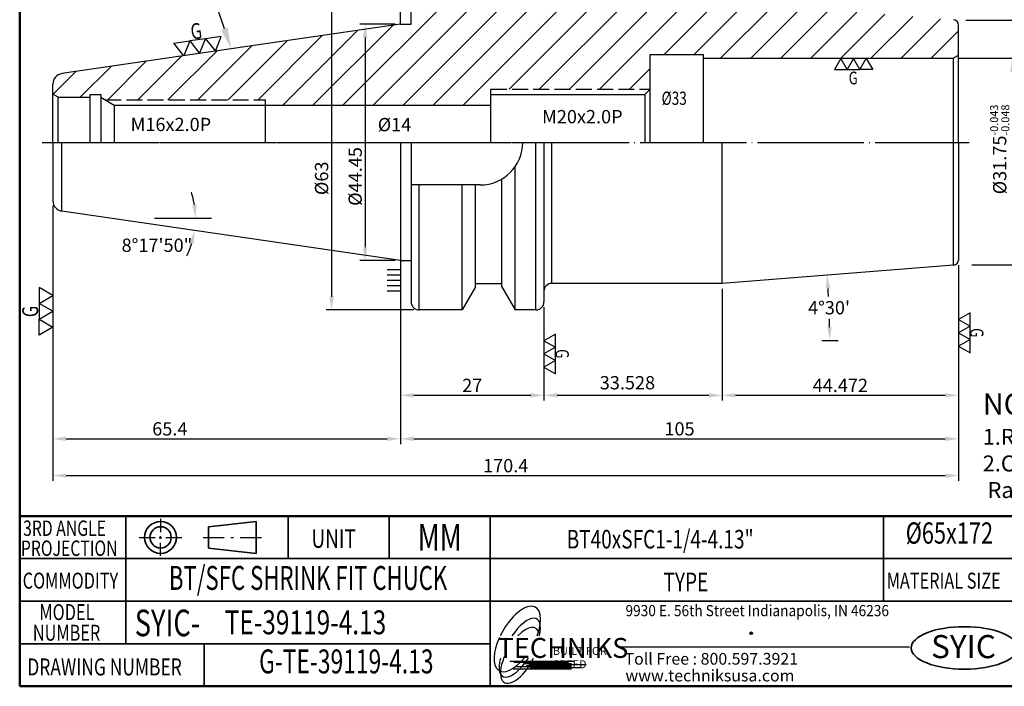
# Model space of a CAD drawing. Extents: x 1 to 279, y 5 to 195.
# Drawn here: x 1 to 186, y 5 to 131 of the extents above; entities that cross this region are included whole.
import ezdxf
from ezdxf import colors
from ezdxf.entities.mleader import LeaderData, LeaderLine
from ezdxf.enums import TextEntityAlignment as Align
from ezdxf.math import Vec2, Vec3

# ---------------------------------------------------------------- set-up
doc = ezdxf.new("R2010")
doc.units = 0
doc.header["$PDMODE"] = 3
for name, pattern in [('CENTER', [22, 20, -1, 0, -1]), ('CENTERJ', [12, 10, -1, 0, -1]), ('HIDDEN', [4, 3, -1])]:
    doc.linetypes.add(name, pattern=pattern)
doc.layers.get('DEFPOINTS').update_dxf_attribs({"linetype": 'CONTINUOUS', "lineweight": 18})
for name, color, linetype, lineweight in [('圖層1', 1, 'CENTER', 18), ('圖層2', 2, 'CONTINUOUS', 35), ('圖層3', 3, 'HIDDEN', 30), ('圖層4', 4, 'CONTINUOUS', 18), ('圖層5', 6, 'CENTERJ', 18), ('圖層6', 30, 'CONTINUOUS', 50), ('圖層7', 150, 'CONTINUOUS', 5)]:
    doc.layers.add(name, color=color, linetype=linetype, lineweight=lineweight)
doc.styles.add('CNS', font='romans.shx', dxfattribs={"width": 0.75, "bigfont": 'chineset.shx'})
doc.dimstyles.get("Standard").update_dxf_attribs({"dimtxt": 0.18, "dimasz": 0.18, "dimexe": 0.18, "dimexo": 0.0625, "dimgap": 0.09, "dimtad": 0, "dimtih": 1, "dimtoh": 1, "dimdec": 4, "dimzin": 0, "dimdsep": 46, "dimtxsty": 'Standard', "dimcen": 0.09, "dimadec": 0, "dimazin": 0, "dimtfac": 1, "dimtdec": 4, "dimtofl": 0, "dimtmove": 0, "dimatfit": 3, "dimfxl": 1, "dimtolj": 1, "dimtzin": 0, "dimarcsym": 0})

# ---------------------------------------------------------------- blocks, each defined once
blk = doc.blocks.new('*D52')
at = {"layer": 'DEFPOINTS', "color": 0, "lineweight": -3, "transparency": 16777216}
for p in [(9.1, 94.7), (15.16, 93.38), (25.5, 93.38), (34.2, 92.61), (72.79, 85.41)]:
    blk.add_point(p, dxfattribs=at)
at = {"layer": '圖層4', "lineweight": -2, "transparency": 16777216}
blk.add_line((26.5, 93.38), (37.22, 93.38), dxfattribs=at)
for start, end in [(8.8999, 17.7998), (333.903, 342.8029)]:
    blk.add_arc((18.11, 93.38), 16.11, start, end, dxfattribs=at)
at = {"layer": '圖層4', "lineweight": -3, "transparency": 16777216}
for points in [[(34.44, 95.91), (33.61, 95.84), (34.22, 93.38)], [(33.09, 88.71), (33.9, 88.53), (34.05, 91.06)]]:
    blk.add_solid(points, dxfattribs=at)
at = {"layer": '圖層4', "color": 3, "lineweight": -3, "transparency": 16777216, "insert": (26.97, 88.3), "char_height": 2.5, "attachment_point": 5, "style": 'CNS'}
blk.add_mtext('\\A1;8°17\'50"', dxfattribs=at)
blk = doc.blocks.new('*D53')
at = {"layer": 'DEFPOINTS', "color": 0, "lineweight": -3, "transparency": 16777216}
for p in [(7.39, 96.68), (72.79, 85.41), (72.79, 51.9)]:
    blk.add_point(p, dxfattribs=at)
at = {"layer": '圖層4', "lineweight": -2, "transparency": 16777216}
for p, q in [((7.39, 95.68), (7.39, 50.9)), ((72.79, 84.41), (72.79, 50.9)), ((9.89, 51.9), (70.29, 51.9))]:
    blk.add_line(p, q, dxfattribs=at)
at = {"layer": '圖層4', "lineweight": -3, "transparency": 16777216}
for points in [[(9.89, 52.32), (9.89, 51.49), (7.39, 51.9)], [(70.29, 52.32), (70.29, 51.49), (72.79, 51.9)]]:
    blk.add_solid(points, dxfattribs=at)
at = {"layer": '圖層4', "color": 3, "lineweight": -3, "transparency": 16777216, "insert": (29.4, 53.78), "char_height": 2.5, "attachment_point": 5, "style": 'CNS'}
blk.add_mtext('\\A1;65.4', dxfattribs=at)
blk = doc.blocks.new('*D54')
at = {"layer": 'DEFPOINTS', "color": 0, "lineweight": -3, "transparency": 16777216}
for p in [(72.79, 85.41), (177.79, 85.56), (177.79, 51.9)]:
    blk.add_point(p, dxfattribs=at)
at = {"layer": '圖層4', "lineweight": -2, "transparency": 16777216}
for p, q in [((72.79, 84.41), (72.79, 50.9)), ((177.79, 84.56), (177.79, 50.9)), ((75.29, 51.9), (175.29, 51.9))]:
    blk.add_line(p, q, dxfattribs=at)
at = {"layer": '圖層4', "lineweight": -3, "transparency": 16777216}
for points in [[(75.29, 52.32), (75.29, 51.49), (72.79, 51.9)], [(175.29, 52.32), (175.29, 51.49), (177.79, 51.9)]]:
    blk.add_solid(points, dxfattribs=at)
at = {"layer": '圖層4', "color": 3, "lineweight": -3, "transparency": 16777216, "insert": (125.29, 53.78), "char_height": 2.5, "attachment_point": 5, "style": 'CNS'}
blk.add_mtext('\\A1;105', dxfattribs=at)
blk = doc.blocks.new('*D55')
at = {"layer": 'DEFPOINTS', "color": 0, "lineweight": -3, "transparency": 16777216}
for p in [(133.32, 81.13), (99.79, 77.63), (133.32, 60.08)]:
    blk.add_point(p, dxfattribs=at)
at = {"layer": '圖層4', "lineweight": -2, "transparency": 16777216}
for p, q in [((133.32, 80.13), (133.32, 59.08)), ((99.79, 76.63), (99.79, 59.08)), ((102.29, 60.08), (130.82, 60.08))]:
    blk.add_line(p, q, dxfattribs=at)
at = {"layer": '圖層4', "lineweight": -3, "transparency": 16777216}
for points in [[(102.29, 60.49), (102.29, 59.66), (99.79, 60.08)], [(130.82, 60.49), (130.82, 59.66), (133.32, 60.08)]]:
    blk.add_solid(points, dxfattribs=at)
at = {"layer": '圖層4', "color": 3, "lineweight": -3, "transparency": 16777216, "insert": (115.49, 62.45), "char_height": 2.5, "attachment_point": 5, "style": 'CNS'}
blk.add_mtext('\\A1;33.528', dxfattribs=at)
blk = doc.blocks.new('*D56')
at = {"layer": 'DEFPOINTS', "color": 0, "lineweight": -3, "transparency": 16777216}
for p in [(72.79, 85.41), (99.79, 77.63), (99.79, 60.08)]:
    blk.add_point(p, dxfattribs=at)
at = {"layer": '圖層4', "lineweight": -2, "transparency": 16777216}
for p, q in [((72.79, 84.41), (72.79, 59.08)), ((99.79, 76.63), (99.79, 59.08)), ((75.29, 60.08), (97.29, 60.08))]:
    blk.add_line(p, q, dxfattribs=at)
at = {"layer": '圖層4', "lineweight": -3, "transparency": 16777216}
for points in [[(75.29, 60.49), (75.29, 59.66), (72.79, 60.08)], [(97.29, 60.49), (97.29, 59.66), (99.79, 60.08)]]:
    blk.add_solid(points, dxfattribs=at)
at = {"layer": '圖層4', "color": 3, "lineweight": -3, "transparency": 16777216, "insert": (86.29, 61.95), "char_height": 2.5, "attachment_point": 5, "style": 'CNS'}
blk.add_mtext('\\A1;27', dxfattribs=at)
blk = doc.blocks.new('*D58')
at = {"layer": 'DEFPOINTS', "color": 0, "lineweight": -3, "transparency": 16777216}
for p in [(177.79, 85.56), (7.39, 70.28), (177.79, 44.99)]:
    blk.add_point(p, dxfattribs=at)
at = {"layer": '圖層4', "lineweight": -2, "transparency": 16777216}
for p, q in [((177.79, 84.56), (177.79, 43.99)), ((7.39, 69.28), (7.39, 43.99)), ((9.89, 44.99), (175.29, 44.99))]:
    blk.add_line(p, q, dxfattribs=at)
at = {"layer": '圖層4', "lineweight": -3, "transparency": 16777216}
for points in [[(9.89, 45.41), (9.89, 44.57), (7.39, 44.99)], [(175.29, 45.41), (175.29, 44.57), (177.79, 44.99)]]:
    blk.add_solid(points, dxfattribs=at)
at = {"layer": '圖層4', "color": 3, "lineweight": -3, "transparency": 16777216, "insert": (92.59, 46.86), "char_height": 2.5, "attachment_point": 5, "style": 'CNS'}
blk.add_mtext('\\A1;170.4', dxfattribs=at)
blk = doc.blocks.new('*D60')
at = {"layer": 'DEFPOINTS', "color": 0, "lineweight": -3, "transparency": 16777216}
for p in [(177.79, 85.56), (133.32, 81.13), (177.79, 60.08)]:
    blk.add_point(p, dxfattribs=at)
at = {"layer": '圖層4', "lineweight": -2, "transparency": 16777216}
for p, q in [((177.79, 84.56), (177.79, 59.08)), ((133.32, 80.13), (133.32, 59.08)), ((135.82, 60.08), (175.29, 60.08))]:
    blk.add_line(p, q, dxfattribs=at)
at = {"layer": '圖層4', "lineweight": -3, "transparency": 16777216}
for points in [[(135.82, 60.49), (135.82, 59.66), (133.32, 60.08)], [(175.29, 60.49), (175.29, 59.66), (177.79, 60.08)]]:
    blk.add_solid(points, dxfattribs=at)
at = {"layer": '圖層4', "color": 3, "lineweight": -3, "transparency": 16777216, "insert": (155.55, 61.95), "char_height": 2.5, "attachment_point": 5, "style": 'CNS'}
blk.add_mtext('\\A1;44.472', dxfattribs=at)
blk = doc.blocks.new('*D61')
at = {"layer": 'DEFPOINTS', "color": 0, "lineweight": -3, "transparency": 16777216}
for p in [(103.51, 134.13), (103.51, 81.13), (103.84, 81.13)]:
    blk.add_point(p, dxfattribs=at)
at = {"layer": '圖層4', "color": 3, "lineweight": -3, "transparency": 16777216, "insert": (111.55, 145.19), "char_height": 2.5, "attachment_point": 5, "style": 'CNS'}
blk.add_mtext('\\A1;%%c53', dxfattribs=at)
blk = doc.blocks.new('*D62')
at = {"layer": 'DEFPOINTS', "color": 0, "lineweight": -3, "transparency": 16777216}
for p in [(178.16, 130.63), (179.28, 84.63), (194.51, 84.63)]:
    blk.add_point(p, dxfattribs=at)
at = {"layer": '圖層4', "lineweight": -2, "transparency": 16777216}
for p, q in [((179.16, 130.63), (195.51, 130.63)), ((194.51, 128.13), (194.51, 87.13)), ((180.28, 84.63), (195.51, 84.63))]:
    blk.add_line(p, q, dxfattribs=at)
at = {"layer": '圖層4', "lineweight": -3, "transparency": 16777216}
for points in [[(194.09, 128.13), (194.92, 128.13), (194.51, 130.63)], [(194.09, 87.13), (194.92, 87.13), (194.51, 84.63)]]:
    blk.add_solid(points, dxfattribs=at)
at = {"layer": '圖層4', "color": 3, "lineweight": -3, "transparency": 16777216, "insert": (192.63, 107.63), "char_height": 2.5, "attachment_point": 5, "rotation": 90, "style": 'CNS'}
blk.add_mtext('\\A1;%%c46', dxfattribs=at)
blk = doc.blocks.new('*D63')
at = {"layer": 'DEFPOINTS', "color": 0, "lineweight": -3, "transparency": 16777216}
for p in [(176.79, 123.46), (177.16, 91.71), (187.91, 91.71)]:
    blk.add_point(p, dxfattribs=at)
at = {"layer": '圖層4', "lineweight": -2, "transparency": 16777216}
for p, q in [((177.79, 123.46), (188.91, 123.46)), ((187.91, 120.96), (187.91, 98.04))]:
    blk.add_line(p, q, dxfattribs=at)
at = {"layer": '圖層4', "lineweight": -3, "transparency": 16777216}
blk.add_solid([(187.49, 120.96), (188.32, 120.96), (187.91, 123.46)], dxfattribs=at)
at = {"layer": '圖層4', "color": 3, "lineweight": -3, "transparency": 16777216, "insert": (185.53, 106.31), "char_height": 2.5, "attachment_point": 5, "rotation": 90, "style": 'CNS'}
blk.add_mtext('\\A1;%%c31.75{\\H1.500000;\\S-0.043^ -0.048;}', dxfattribs=at)
blk = doc.blocks.new('*D64')
at = {"layer": 'DEFPOINTS', "color": 0, "lineweight": -3, "transparency": 16777216}
for p in [(177.79, 84.63), (133.32, 81.13), (153.48, 74.51), (152.08, 70.41), (155.16, 70.41)]:
    blk.add_point(p, dxfattribs=at)
at = {"layer": '圖層4', "lineweight": -2, "transparency": 16777216}
for start, end in [(3.0246, 3.5845), (0.9155, 1.4758)]:
    blk.add_arc((-2.92, 70.41), 156.46, start, end, dxfattribs=at)
at = {"layer": '圖層4', "lineweight": -3, "transparency": 16777216}
for points in [[(152.82, 80.16), (153.65, 80.22), (153.06, 82.69)], [(153.93, 72.92), (153.1, 72.91), (153.54, 70.41)]]:
    blk.add_solid(points, dxfattribs=at)
at = {"layer": '圖層4', "color": 3, "lineweight": -3, "transparency": 16777216, "insert": (153.42, 76.55), "char_height": 2.5, "attachment_point": 5, "style": 'CNS'}
blk.add_mtext("\\A1;4°30'", dxfattribs=at)
blk = doc.blocks.new('*D85')
at = {"layer": 'DEFPOINTS', "color": 0, "lineweight": -3, "transparency": 16777216}
for p in [(76.29, 139.13), (59.82, 76.13), (76.29, 76.13)]:
    blk.add_point(p, dxfattribs=at)
at = {"layer": '圖層4', "lineweight": -2, "transparency": 16777216}
for p, q in [((75.29, 139.13), (58.82, 139.13)), ((59.82, 136.63), (59.82, 78.63)), ((75.29, 76.13), (58.82, 76.13))]:
    blk.add_line(p, q, dxfattribs=at)
at = {"layer": '圖層4', "lineweight": -3, "transparency": 16777216}
for points in [[(59.41, 136.63), (60.24, 136.63), (59.82, 139.13)], [(59.41, 78.63), (60.24, 78.63), (59.82, 76.13)]]:
    blk.add_solid(points, dxfattribs=at)
at = {"layer": '圖層4', "color": 3, "lineweight": -3, "transparency": 16777216, "insert": (57.95, 100.89), "char_height": 2.5, "attachment_point": 5, "rotation": 90, "style": 'CNS'}
blk.add_mtext('\\A1;%%c63', dxfattribs=at)
blk = doc.blocks.new('*D107')
at = {"layer": 'DEFPOINTS', "color": 0, "lineweight": -3, "transparency": 16777216}
for p in [(72.79, 129.86), (66.15, 85.41), (72.79, 85.41)]:
    blk.add_point(p, dxfattribs=at)
at = {"layer": '圖層4', "lineweight": -2, "transparency": 16777216}
for p, q in [((71.79, 129.86), (65.15, 129.86)), ((66.15, 127.36), (66.15, 87.91)), ((71.79, 85.41), (65.15, 85.41))]:
    blk.add_line(p, q, dxfattribs=at)
at = {"layer": '圖層4', "lineweight": -3, "transparency": 16777216}
for points in [[(65.73, 127.36), (66.56, 127.36), (66.15, 129.86)], [(65.73, 87.91), (66.56, 87.91), (66.15, 85.41)]]:
    blk.add_solid(points, dxfattribs=at)
at = {"layer": '圖層4', "color": 3, "lineweight": -3, "transparency": 16777216, "insert": (64.27, 101.23), "char_height": 2.5, "attachment_point": 5, "rotation": 90, "style": 'CNS'}
blk.add_mtext('\\A1;%%C44.45', dxfattribs=at)

msp = doc.modelspace()

# ---------------------------------------------------------------- hatches: boundary and pattern name
at = {"layer": '圖層2', "lineweight": -3}
msp.add_hatch(color=256, dxfattribs=at).paths.add_polyline_path([(139.0079, 15.333, 1), (138.5079, 15.333, 1)])
at = {"layer": '圖層4', "lineweight": -3}
h = msp.add_hatch(dxfattribs=at)
h.set_pattern_fill('_USER', color=256, scale=4, angle=45, style=0, pattern_type=0)
h.set_pattern_definition([(45, (-23.9265, 447.3424), (-2.828427, 2.828427), [])])
h.paths.add_polyline_path([(177.787, 129.7099, 0.39139246), (176.8655, 130.7068), (133.3153, 134.1343), (101.287, 134.1343, -0.41421356), (99.787, 135.6343), (99.787, 137.6343, 0.41421356), (98.287, 139.1343), (94.3869, 139.1343), (91.812, 134.6745), (91.812, 134.1343), (86.962, 134.1343), (86.962, 134.6745), (84.3872, 139.1343), (76.287, 139.1343, 0.41421356), (74.787, 137.6343), (74.787, 129.8593), (72.787, 129.8593), (37.9704, 124.7818), (37.9704, 124.7818), (37.9704, 124.7818), (9.0984, 120.5713, 0.37240724), (7.387, 118.5922), (7.387, 116.7117), (8.387, 116.1343), (14.387, 116.1343), (14.387, 116.6343), (16.387, 116.6343), (16.387, 116.1169), (17.223, 115.6343), (47.387, 115.6343), (47.387, 114.6343), (89.7104, 114.6343), (89.7104, 117.6343), (119.787, 117.6343), (119.787, 124.1343), (129.787, 124.1343), (129.787, 123.4593), (176.787, 123.4593), (177.787, 124.0367)])

# ---------------------------------------------------------------- linework, layer by layer
at = {"layer": '圖層1', "lineweight": -3}
for p, q in [((5.387, 107.6343), (99.787, 107.6343)), ((7.387, 107.6343), (179.787, 107.6343))]:
    msp.add_line(p, q, dxfattribs=at)
at = {"layer": '圖層2', "lineweight": -3}
for p, q in [((74.787, 129.8593), (74.787, 137.6343)), ((72.787, 129.8593), (9.0984, 120.5713)), ((72.787, 129.8593), (74.787, 129.8593)), ((177.787, 107.6343), (177.787, 129.7099)), ((119.787, 107.6343), (119.787, 124.1343)), ((119.787, 124.1343), (129.787, 124.1343)), ((129.787, 107.6343), (129.787, 124.1343)), ((129.787, 123.4593), (176.787, 123.4593)), ((176.787, 123.4593), (177.787, 124.0367)), ((7.387, 107.6343), (7.387, 118.5922)), ((8.387, 116.1343), (7.387, 116.7117)), ((89.787, 107.6343), (89.787, 117.6343)), ((8.387, 116.1343), (14.387, 116.1343)), ((14.387, 107.6343), (14.387, 116.6343)), ((14.387, 116.6343), (16.387, 116.6343)), ((16.387, 116.6343), (16.387, 107.6343)), ((16.387, 116.1169), (18.955, 114.6343)), ((47.387, 107.6343), (47.387, 115.6343)), ((18.955, 114.6343), (89.787, 114.6343)), ((18.955, 114.6343), (18.955, 107.6343)), ((7.387, 107.6343), (7.387, 96.6764)), ((72.787, 107.6343), (72.787, 85.4093)), ((74.787, 107.6343), (74.787, 77.6343)), ((99.787, 107.6343), (99.787, 77.6343)), ((177.787, 107.6343), (177.787, 85.4093)), ((177.787, 107.6343), (177.787, 85.5587)), ((94.3869, 76.1343), (94.3869, 103.113)), ((91.887, 80.4642), (91.887, 100.7648)), ((87.787, 99.6343), (74.787, 99.6343)), ((84.3872, 76.1343), (84.3872, 99.6343)), ((86.887, 80.4642), (86.887, 99.6343)), ((72.787, 85.4093), (9.0984, 94.6973)), ((72.787, 85.4093), (74.787, 85.4093)), ((176.8655, 84.5618), (133.3153, 81.1343)), ((86.887, 80.4642), (84.3872, 76.1343)), ((86.962, 81.1343), (91.812, 81.1343)), ((91.887, 80.4642), (94.3869, 76.1343)), ((133.3153, 81.1343), (101.287, 81.1343)), ((84.3872, 76.1343), (76.287, 76.1343)), ((98.287, 76.1343), (94.3869, 76.1343))]:
    msp.add_line(p, q, dxfattribs=at)
at = {"layer": '圖層2'}
for p, q in [((21.1526, 37.3717), (21.1526, 13.3717)), ((51.6526, 37.3717), (51.6526, 29.3717)), ((70.6526, 37.3717), (70.6526, 29.3717)), ((89.6526, 37.3717), (89.6526, 5.3717)), ((163.6526, 37.3717), (163.6526, 21.3717)), ((36.6526, 35.3717), (45.6526, 36.3717)), ((36.6526, 33.3717), (36.6526, 35.3717)), ((45.6526, 36.3717), (45.6526, 30.3717)), ((36.6526, 33.3717), (36.6526, 31.3717)), ((36.6526, 31.3717), (45.6526, 30.3717)), ((279.1526, 29.3717), (1.1526, 29.3717)), ((1.1526, 21.3717), (279.1526, 21.3717)), ((89.6526, 13.3717), (1.1526, 13.3717)), ((35.8526, 5.3717), (35.8526, 13.3717)), ((35.8526, 5.3717), (35.8526, 13.3717)), ((36.1526, 13.3717), (44.1526, 13.3717)), ((36.1526, 13.3717), (44.1526, 13.3717))]:
    msp.add_line(p, q, dxfattribs=at)
for radius in [3, 2]:
    msp.add_circle((27.6526, 33.3717), radius, dxfattribs=at)
at = {"layer": '圖層2', "lineweight": -3}
msp.add_circle((138.7579, 15.333), 0.25, dxfattribs=at)
for centre, radius, start, end in [((176.787, 129.7099), 1, 0, 85.5), ((9.387, 118.5922), 2, 98.29722, 180), ((87.787, 107.6343), 8, 270, 0), ((9.387, 96.6764), 2, 180, 261.70278), ((176.787, 85.5587), 1, 274.5, 0), ((101.287, 79.6343), 1.5, 90, 180), ((76.287, 77.6343), 1.5, 180, 270), ((98.287, 77.6343), 1.5, 270, 0)]:
    msp.add_arc(centre, radius, start, end, dxfattribs=at)
for start_param, end_param in [(1.92229717, 4.87417745), (4.92507278, 7.48825261)]:
    msp.add_ellipse((94.7805, 14.2585), major_axis=(-3.4375, -5.9539), ratio=0.45454545, start_param=start_param, end_param=end_param, dxfattribs=at)
at = {"layer": '圖層2'}
msp.add_ellipse((178.8728, 12.5811), major_axis=(10, 0), ratio=0.4, dxfattribs=at)
at = {"layer": '圖層3', "lineweight": -3}
for p, q in [((89.787, 117.6343), (119.787, 117.6343)), ((17.2229, 115.6343), (47.387, 115.6343))]:
    msp.add_line(p, q, dxfattribs=at)
at = {"layer": '圖層3', "linetype": 'Continuous', "lineweight": -3}
for centre, start_param, end_param in [((95.309, 12.6235), 8.49166657, 10.81181151), ((95.1215, 12.6235), 5.29868529, 7.72160748)]:
    msp.add_ellipse(centre, major_axis=(-3.125, -5.4127), ratio=0.4, start_param=start_param, end_param=end_param, dxfattribs=at)
at = {"layer": '圖層4', "lineweight": -3}
for p, q in [((72.787, 129.8593), (72.787, 135.5773)), ((176.787, 123.4593), (176.787, 107.6343)), ((177.787, 123.4593), (186.3033, 123.4593)), ((118.787, 116.6343), (119.787, 117.6343)), ((8.387, 107.6343), (8.387, 116.1343)), ((89.787, 116.6343), (118.787, 116.6343)), ((118.787, 116.6343), (118.787, 107.6343)), ((9.0984, 94.6973), (9.0984, 107.6343)), ((98.287, 76.1343), (98.287, 107.6343)), ((101.287, 81.1343), (101.287, 107.6343)), ((133.3153, 81.1343), (133.3153, 107.6343)), ((176.8655, 84.5618), (176.8655, 107.6343)), ((76.287, 76.1343), (76.287, 99.6343)), ((72.787, 85.4093), (72.787, 79.6914)), ((72.787, 83.6914), (70.287, 83.6914)), ((72.787, 82.6914), (70.287, 82.6914)), ((72.787, 81.6914), (70.287, 81.6914)), ((72.787, 80.6914), (70.287, 80.6914)), ((72.787, 79.6914), (70.287, 79.6914)), ((152.0849, 70.412), (155.1648, 70.412)), ((113.9424, 12.7674), (168.5405, 12.7674))]:
    msp.add_line(p, q, dxfattribs=at)
for points in [[(33.1468, 126.7138), (35.0009, 124.3554), (36.1163, 127.1403), (37.9704, 124.7818), (39.0858, 127.5668), (36.1163, 127.1403), (33.1468, 126.7138), (32.0313, 123.9289), (30.1772, 126.2873)], [(159.2315, 121.3181), (158.0315, 123.3965), (156.8315, 121.3181), (155.6315, 123.3965), (154.4315, 121.3181), (156.8315, 121.3181), (159.2315, 121.3181), (160.4315, 123.3965), (161.6315, 121.3181)], [(4.789, 74.3769), (7.387, 75.8769), (4.789, 77.3769), (7.387, 78.8769), (4.789, 80.3769), (4.789, 77.3769), (4.789, 74.3769), (7.387, 72.8769), (4.789, 71.3769)], [(177.787, 74.3129), (179.9521, 73.0629), (179.9521, 75.5629)], [(177.787, 71.8129), (179.9521, 70.5629), (179.9521, 73.0629)], [(99.787, 70.3558), (101.9521, 69.1058), (101.9521, 71.6058)], [(177.787, 69.3129), (179.9521, 68.0629), (179.9521, 70.5629)], [(99.787, 67.8558), (101.9521, 66.6058), (101.9521, 69.1058)], [(99.787, 65.3558), (101.9521, 64.1058), (101.9521, 66.6058)]]:
    msp.add_lwpolyline(points, close=True, dxfattribs=at)
for centre, start_param, end_param in [((95.4411, 11.4057), 8.98321015, 10.49465925), ((95.1503, 10.9716), 4.86992702, 8.04516986)]:
    msp.add_ellipse(centre, major_axis=(-2.8125, -4.8714), ratio=0.44444444, start_param=start_param, end_param=end_param, dxfattribs=at)
at = {"layer": '圖層5', "lineweight": -3}
for p, q in [((27.6526, 36.8717), (27.6526, 34.3717)), ((23.6526, 33.3717), (26.6526, 33.3717)), ((27.4026, 33.3717), (27.9026, 33.3717)), ((27.6526, 33.1217), (27.6526, 33.6217)), ((28.6526, 33.3717), (31.6526, 33.3717)), ((35.6526, 33.3717), (39.6526, 33.3717)), ((40.9026, 33.3717), (41.4026, 33.3717)), ((42.6526, 33.3717), (46.6526, 33.3717)), ((27.6526, 29.8717), (27.6526, 32.3717))]:
    msp.add_line(p, q, dxfattribs=at)
at = {"layer": '圖層6'}
for p, q in [((1.1526, 195.3717), (1.1526, 5.3717)), ((1.1526, 37.3717), (279.1526, 37.3717)), ((1.1526, 5.3717), (279.1526, 5.3717))]:
    msp.add_line(p, q, dxfattribs=at)
at = {"layer": '圖層7', "lineweight": -3}
for p, q in [((93.394, 10.0983), (105.5693, 10.0983)), ((94.092, 9.882), (104.387, 9.882)), ((95.9118, 9.666), (104.9715, 9.666)), ((96.532, 9.2834), (104.9747, 9.2834)), ((97.1536, 9.4674), (107.739, 9.4674)), ((93.9958, 8.6735), (104.9792, 8.6735)), ((94.6359, 9.0763), (104.9762, 9.0763)), ((97.129, 8.8922), (106.8526, 8.8922))]:
    msp.add_line(p, q, dxfattribs=at)

# ---------------------------------------------------------------- texts
at = {"layer": '圖層2', "lineweight": -3, "style": 'CNS', "width": 0.75}
for s, height, p in [('3RD ANGLE', 2.9, (1.7898, 33.6422)), ('UNIT', 3.5, (56.0327, 31.3978)), ('BT40xSFC1-1/4-4.13"', 3.5, (104.0695, 31.2809)), ('PROJECTION', 2.9, (1.3753, 29.8805)), ('COMMODITY', 3, (1.7078, 23.7365)), ('TYPE', 3.5, (122.2834, 23.2549)), ('MATERIAL SIZE', 3, (164.2573, 23.7296)), ('MODEL', 3, (4.8516, 17.8172)), ('TE-39119-4.13', 4.5, (39.7255, 15.1481)), ('NUMBER', 3, (3.6186, 13.9368)), ('DRAWING NUMBER', 3.2, (2.5885, 7.4116))]:
    msp.add_text(s, height=height, dxfattribs=at).set_placement(p)
at = {"layer": '圖層2', "style": 'CNS', "width": 0.75}
for s, p in [('MM', (76.0172, 30.8998)), ('SYIC-', (22.8068, 14.781)), ('SYIC-', (22.8068, 14.781))]:
    msp.add_text(s, height=5, dxfattribs=at).set_placement(p)
at = {"layer": '圖層2', "lineweight": -3, "style": 'CNS'}
for s, height, width, p in [('%%C65x172', 4, 0.75, (176.0642, 33.6717)), ('BT/SFC SHRINK FIT CHUCK', 4.5, 0.68, (55.4048, 25.1631)), ('G-TE-39119-4.13', 4.5, 0.7, (62.6026, 9.4658))]:
    msp.add_text(s, height=height, dxfattribs=dict(at, width=width)).set_placement(p, align=Align.MIDDLE)
at = {"layer": '圖層2', "color": 2, "lineweight": -3, "insert": (91.0406, 14.4611), "char_height": 3.75, "attachment_point": 1, "style": 'CNS'}
msp.add_mtext('{\\Fitalict.shx;TECHNIKS }', dxfattribs=at)
at = {"layer": '圖層3', "lineweight": -3, "style": 'CNS', "width": 0.75}
msp.add_text('%%C33', height=2.5, dxfattribs=at).set_placement((121.9199, 114.6835))
at = {"layer": '圖層3', "style": 'CNS', "width": 0.9}
msp.add_text('9930 E. 56th Street Indianapolis, IN 46236', height=2.1, dxfattribs=at).set_placement((115.125, 18.5532))
at = {"layer": '圖層3', "style": 'CNS'}
for s, p in [('Toll Free : 800.597.3921', (114.9444, 9.4407)), ('www.techniksusa.com', (115.1105, 6.2864))]:
    msp.add_text(s, height=2.2, dxfattribs=at).set_placement(p)
at = {"layer": '圖層3', "linetype": 'ByBlock', "lineweight": -3, "insert": (182.3325, 60.4436), "char_height": 4, "attachment_point": 1, "style": 'CNS'}
msp.add_mtext('{\\f標楷體|b0|i0|c136|p49;NOTE:\\P\\Fromans.shx,chineset.shx;\\H0.75x;1.Remove-Burr & Sharp Edge.\\P2.C0.5mm Chamfer , R0.5mm Fillet \\P Radius Unless Specify On The Drawing.}', dxfattribs=at)
at = {"layer": '圖層3', "lineweight": -3, "insert": (101.4671, 12.7674), "char_height": 1.5, "attachment_point": 1, "style": 'CNS'}
msp.add_mtext('{\\fTechnic|b0|i0|c2|p2;BUILT FOR SPEED\\Fitalict.shx;\\H2.727x; }', dxfattribs=at)
at = {"layer": '圖層4', "lineweight": -3, "style": 'CNS', "width": 0.75}
for height, rotation, p in [(3, 8.1729, (33.5247, 126.9241)), (3, 90, (4.6345, 74.7809)), (2.5, 270, (179.9724, 72.7263)), (2.5, 270, (101.9724, 68.7692))]:
    msp.add_text('G', height=height, rotation=rotation, dxfattribs=at).set_placement(p)
msp.add_text('G', height=2.4, dxfattribs=at).set_placement((157.1244, 118.5519))
at = {"layer": '圖層4', "color": 3, "lineweight": -3, "char_height": 2.5, "style": 'CNS'}
for s, insert, attachment_point in [('M20x2.0P', (99.4376, 113.7284), 1), ('\\A1;M16x2.0P', (29.5994, 111.0095), 5), ('%%c14', (68.5126, 112.2274), 1)]:
    msp.add_mtext(s, dxfattribs=dict(at, insert=insert, attachment_point=attachment_point))
at = {"layer": '圖層6', "style": 'CNS'}
msp.add_text('SYIC', height=4, dxfattribs=at).set_placement((172.6245, 10.6649), (184.815, 10.6649), align=Align.ALIGNED)

# ---------------------------------------------------------------- dimensions: what is measured, and where the dimension line sits
at = {"layer": '圖層4', "lineweight": -3}
for base, p1, p2, text, override, picture, middle in [((103.8393, 81.1343), (103.5127, 134.1343), (103.5127, 81.1343), '%%c<>', {"dimtxt": 2.5, "dimasz": 2.5, "dimexe": 1, "dimexo": 1, "dimgap": 0.625, "dimtad": 1, "dimdec": 3, "dimzin": 8, "dimtxsty": 'CNS', "dimcen": 0, "dimse1": 1, "dimse2": 1, "dimsd1": 1, "dimsd2": 1, "dimclrd": 256, "dimclre": 256, "dimclrt": 3, "dimadec": 2, "dimazin": 2, "dimtol": 0, "dimlim": 0, "dimtp": 0.15, "dimtm": -0.1, "dimtfac": 0.6, "dimtdec": 3, "dimtmove": 2, "dimtzin": 8}, '*D61', (111.5489, 145.1942)), ((59.8241, 76.1343), (76.287, 139.1343), (76.287, 76.1343), '%%c<>', {"dimtxt": 2.5, "dimasz": 2.5, "dimexe": 1, "dimexo": 1, "dimgap": 0.625, "dimtad": 3, "dimtih": 0, "dimtoh": 0, "dimdec": 3, "dimzin": 8, "dimtxsty": 'CNS', "dimcen": 0, "dimclrd": 256, "dimclre": 256, "dimclrt": 3, "dimaunit": 1, "dimadec": 4, "dimazin": 2, "dimtp": 0.15, "dimtm": -0.1, "dimtfac": 0.6, "dimtdec": 3, "dimtzin": 8}, '*D85', (59.8241, 100.8871)), ((66.1456, 85.4093), (72.787, 129.8593), (72.787, 85.4093), '%%C<>', {"dimtxt": 2.5, "dimasz": 2.5, "dimexe": 1, "dimexo": 1, "dimgap": 0.625, "dimtad": 3, "dimtih": 0, "dimtoh": 0, "dimdec": 3, "dimzin": 8, "dimtxsty": 'CNS', "dimcen": 0, "dimclrd": 256, "dimclre": 256, "dimclrt": 3, "dimaunit": 1, "dimadec": 4, "dimazin": 2, "dimtp": 0.15, "dimtm": -0.1, "dimtfac": 0.6, "dimtdec": 3, "dimtzin": 8}, '*D107', (66.1456, 101.2252)), ((187.906, 91.7093), (176.787, 123.4593), (177.1564, 91.7093), '%%c<>', {"dimtxt": 2.5, "dimasz": 2.5, "dimexe": 1, "dimexo": 1, "dimgap": 0.625, "dimtad": 3, "dimtih": 0, "dimtoh": 0, "dimdec": 3, "dimzin": 8, "dimtxsty": 'CNS', "dimcen": 0, "dimse2": 1, "dimsd2": 1, "dimclrd": 256, "dimclre": 256, "dimclrt": 3, "dimaunit": 1, "dimadec": 4, "dimazin": 2, "dimtol": 1, "dimtp": -0.043, "dimtm": 0.048, "dimtfac": 0.6, "dimtdec": 3, "dimtzin": 8}, '*D63', (187.906, 106.3119))]:
    dim = msp.add_linear_dim(base=base, p1=p1, p2=p2, angle=90, text=text, dimstyle='Standard', override=override, dxfattribs=at)
    dim.commit()
    dim.dimension.update_dxf_attribs({"geometry": picture, "text_midpoint": middle, "dimtype": 160})
dim = msp.add_linear_dim(base=(194.5054, 84.6343), p1=(178.1564, 130.6343), p2=(179.2792, 84.6343), angle=90, text='%%c<>', dimstyle='Standard', override={"dimtxt": 2.5, "dimasz": 2.5, "dimexe": 1, "dimexo": 1, "dimgap": 0.625, "dimtad": 1, "dimtih": 0, "dimtoh": 0, "dimdec": 3, "dimzin": 8, "dimtxsty": 'CNS', "dimcen": 0, "dimclrd": 256, "dimclre": 256, "dimclrt": 3, "dimaunit": 1, "dimadec": 4, "dimazin": 2, "dimtol": 0, "dimlim": 0, "dimtp": 0.15, "dimtm": -0.1, "dimtfac": 0.6, "dimtdec": 3, "dimtmove": 2, "dimtzin": 8}, dxfattribs=at)
dim.commit()
dim.dimension.update_dxf_attribs({"geometry": '*D62', "text_midpoint": (192.6304, 107.6343)})
dim = msp.add_angular_dim_2l(base=(34.1974, 92.6064), line1=((72.787, 85.4093), (9.0984, 94.6973)), line2=((15.1644, 93.3838), (25.5039, 93.3838)), dimstyle='Standard', override={"dimtxt": 2.5, "dimasz": 2.5, "dimexe": 3, "dimexo": 1, "dimgap": 0.625, "dimtad": 1, "dimtih": 0, "dimtoh": 0, "dimdec": 3, "dimzin": 8, "dimtxsty": 'CNS', "dimcen": 0, "dimclrd": 256, "dimclre": 256, "dimclrt": 3, "dimaunit": 1, "dimadec": 4, "dimazin": 2, "dimtp": -0.2, "dimtm": 0.15, "dimtfac": 0.6, "dimtdec": 3, "dimtmove": 1, "dimtzin": 8}, dxfattribs=at)
dim.commit()
dim.dimension.update_dxf_attribs({"geometry": '*D52', "text_midpoint": (26.9738, 88.3005), "dimtype": 162})
for base, p1, p2, override, picture, middle in [((72.787, 51.9034), (7.387, 96.6764), (72.787, 85.4093), {"dimtxt": 2.5, "dimasz": 2.5, "dimexe": 1, "dimexo": 1, "dimgap": 0.625, "dimtad": 1, "dimdec": 3, "dimzin": 8, "dimtxsty": 'CNS', "dimcen": 0, "dimclrd": 256, "dimclre": 256, "dimclrt": 3, "dimaunit": 1, "dimadec": 2, "dimazin": 2, "dimtp": -0.2, "dimtm": 0.25, "dimtfac": 0.6, "dimtdec": 3, "dimtmove": 1, "dimtzin": 8}, '*D53', (29.4012, 51.9034)), ((133.3153, 60.0773), (99.787, 77.6343), (133.3153, 81.1343), {"dimtxt": 2.5, "dimasz": 2.5, "dimexe": 1, "dimexo": 1, "dimgap": 0.625, "dimtad": 1, "dimdec": 3, "dimzin": 8, "dimtxsty": 'CNS', "dimcen": 0, "dimclrd": 256, "dimclre": 256, "dimclrt": 3, "dimaunit": 1, "dimadec": 2, "dimazin": 2, "dimtp": -0.2, "dimtm": 0.25, "dimtfac": 0.6, "dimtdec": 3, "dimtmove": 2, "dimtzin": 8}, '*D55', (115.4882, 62.4539))]:
    dim = msp.add_linear_dim(base=base, p1=p1, p2=p2, dimstyle='Standard', override=override, dxfattribs=at)
    dim.commit()
    dim.dimension.update_dxf_attribs({"geometry": picture, "text_midpoint": middle, "dimtype": 160})
for base, p1, p2, override, picture, middle in [((177.787, 44.9886), (7.387, 70.2789), (177.787, 85.5587), {"dimtxt": 2.5, "dimasz": 2.5, "dimexe": 1, "dimexo": 1, "dimgap": 0.625, "dimtad": 1, "dimdec": 3, "dimzin": 8, "dimtxsty": 'CNS', "dimcen": 0, "dimclrd": 256, "dimclre": 256, "dimclrt": 3, "dimadec": 2, "dimazin": 2, "dimtm": 0.25, "dimtfac": 0.6, "dimtdec": 3, "dimtmove": 2, "dimtzin": 8}, '*D58', (92.587, 46.8636)), ((177.787, 51.9034), (72.787, 85.4093), (177.787, 85.5587), {"dimtxt": 2.5, "dimasz": 2.5, "dimexe": 1, "dimexo": 1, "dimgap": 0.625, "dimtad": 1, "dimtih": 0, "dimtoh": 0, "dimdec": 3, "dimzin": 8, "dimtxsty": 'CNS', "dimcen": 0, "dimclrd": 256, "dimclre": 256, "dimclrt": 3, "dimaunit": 1, "dimadec": 1, "dimazin": 2, "dimtm": 0.381, "dimtfac": 0.6, "dimtdec": 3, "dimtmove": 2, "dimtzin": 8}, '*D54', (125.287, 53.7784)), ((99.787, 60.0773), (72.787, 85.4093), (99.787, 77.6343), {"dimtxt": 2.5, "dimasz": 2.5, "dimexe": 1, "dimexo": 1, "dimgap": 0.625, "dimtad": 1, "dimdec": 3, "dimzin": 8, "dimtxsty": 'CNS', "dimcen": 0, "dimclrd": 256, "dimclre": 256, "dimclrt": 3, "dimaunit": 1, "dimadec": 2, "dimazin": 2, "dimtp": -0.2, "dimtm": 0.25, "dimtfac": 0.6, "dimtdec": 3, "dimtmove": 2, "dimtzin": 8}, '*D56', (86.287, 61.9523)), ((177.787, 60.0773), (133.3153, 81.1343), (177.787, 85.5587), {"dimtxt": 2.5, "dimasz": 2.5, "dimexe": 1, "dimexo": 1, "dimgap": 0.625, "dimtad": 1, "dimdec": 3, "dimzin": 8, "dimtxsty": 'CNS', "dimcen": 0, "dimclrd": 256, "dimclre": 256, "dimclrt": 3, "dimadec": 2, "dimazin": 2, "dimtm": 0.25, "dimtfac": 0.6, "dimtdec": 3, "dimtmove": 2, "dimtzin": 8}, '*D60', (155.5512, 61.9523))]:
    dim = msp.add_linear_dim(base=base, p1=p1, p2=p2, dimstyle='Standard', override=override, dxfattribs=at)
    dim.commit()
    dim.dimension.update_dxf_attribs({"geometry": picture, "text_midpoint": middle})
dim = msp.add_angular_dim_2l(base=(153.4841, 74.5077), line1=((152.0849, 70.412), (155.1648, 70.412)), line2=((177.787, 84.6343), (133.3153, 81.1343)), dimstyle='Standard', override={"dimtxt": 2.5, "dimasz": 2.5, "dimexe": 1, "dimexo": 1, "dimgap": 0.625, "dimtad": 1, "dimdec": 3, "dimzin": 8, "dimtxsty": 'CNS', "dimcen": 0, "dimclrd": 256, "dimclre": 256, "dimclrt": 3, "dimaunit": 1, "dimadec": 2, "dimazin": 2, "dimtm": 0.25, "dimtfac": 0.6, "dimtdec": 3, "dimtmove": 2, "dimtzin": 8}, dxfattribs=at)
dim.commit()
dim.dimension.update_dxf_attribs({"geometry": '*D64', "text_midpoint": (153.4171, 76.5547)})

# ---------------------------------------------------------------- leaders
ml = msp.add_multileader_mtext('Standard', dxfattribs=at)
ml.set_content('', color=256)
ml.set_leader_properties()
ml.build(insert=Vec2(0, 0))
ml.multileader.update_dxf_attribs({"text_right_attachment_type": 6, "dogleg_length": 0.36})
ctx = ml.context
ctx.base_point, ctx.plane_origin = Vec3(25.2437, 135.0344), Vec3(40.9427, 125.2153)
ctx.right_attachment, ctx.text_align_type = 6, 2
notes = []
notes.append((ctx, [(0, (1, 1, 0), (38.2879, 133.0344), (-1, 0), 9.0442, [(0, [(40.9427, 125.2153)], 0, [])])]))
ctx.mtext.insert, ctx.mtext.alignment, ctx.mtext.flow_direction = Vec3(27.2437, 137.0344), 3, 5
for ctx, leaders in notes:
    for number, flags, end, landing, length, lines in leaders:
        leader = LeaderData()
        leader.index, (leader.has_last_leader_line, leader.has_dogleg_vector, leader.attachment_direction) = number, flags
        leader.last_leader_point, leader.dogleg_vector, leader.dogleg_length = Vec3(end), Vec3(landing), length
        for number, points, colour, breaks in lines:
            line = LeaderLine()
            line.index, line.vertices, line.color, line.breaks = number, Vec3.list(points), colors.encode_raw_color(colour), breaks
            leader.lines.append(line)
        ctx.leaders.append(leader)

doc.saveas('drawing.dxf')
